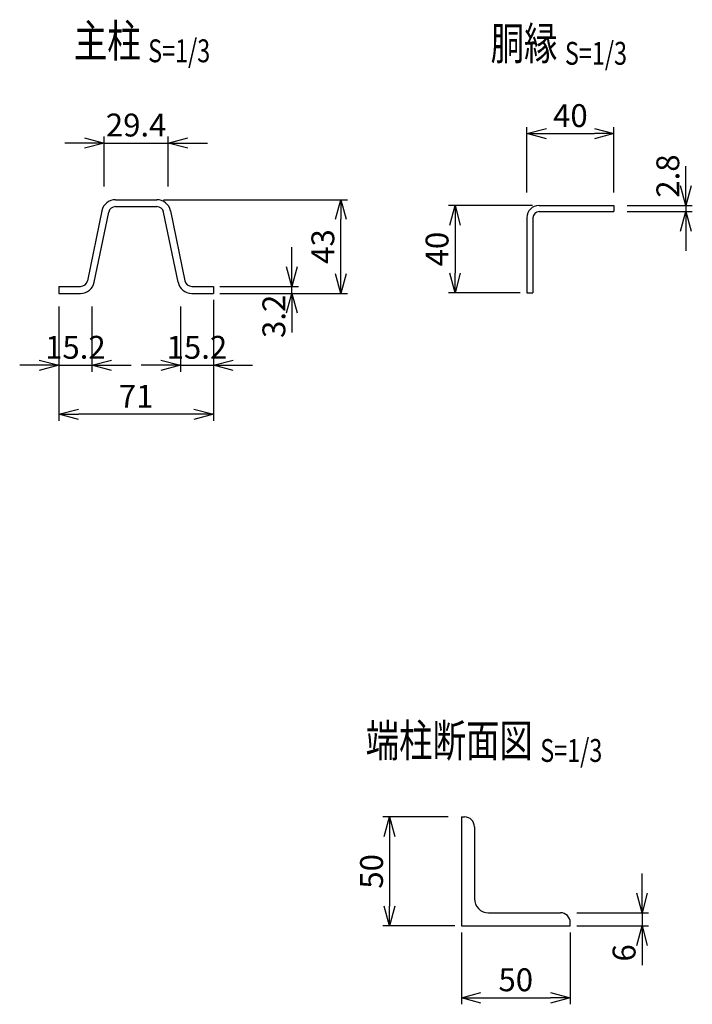
# Model space of a CAD drawing. Units: millimetres. Extents: x 125 to 5504, y 211 to 6304.
# Drawn here: x 1443 to 1752, y 352 to 804 of the extents above; entities that cross this region are included whole.
import ezdxf
from ezdxf.enums import TextEntityAlignment as Align

# ---------------------------------------------------------------- set-up
doc = ezdxf.new("R2010")
doc.units = ezdxf.units.MM
doc.header["$LTSCALE"] = 0.2
doc.layers.add('M', color=82, linetype='Continuous')
doc.layers.add('TEXT', color=150, linetype='Continuous')
doc.styles.add('NCE', font='romans.shx', dxfattribs={"width": 0.8, "bigfont": 'extfont.shx'})
doc.styles.get("Standard").update_dxf_attribs({"font": 'romans.shx', "width": 0.8, "bigfont": 'extfont.shx'})
doc.dimstyles.new('NCE_new_3', dxfattribs={"dimscale": 3, "dimtxt": 3.5, "dimasz": 3, "dimexe": 1, "dimexo": 1, "dimgap": 1, "dimtad": 1, "dimdec": 1, "dimdsep": 46, "dimtxsty": 'NCE', "dimblk": 'OPEN30', "dimcen": 0, "dimclrd": 7, "dimclre": 7, "dimclrt": 256, "dimaunit": 1, "dimadec": 1, "dimazin": 0, "dimtfac": 1, "dimtdec": 1, "dimtix": 1, "dimtmove": 2, "dimatfit": 2, "dimldrblk": 'OPEN30', "dimfxl": 0, "dimtolj": 1, "dimtzin": 0, "dimarcsym": 0})

# ---------------------------------------------------------------- blocks, each defined once
blk = doc.blocks.new('Title & Scale')
at = {"layer": 'TEXT', "width": 0.75}
blk.add_attdef('図面名', text='', height=5, dxfattribs=at).set_placement((0, 0), align=Align.BOTTOM_RIGHT)
blk.add_attdef('縮尺', text='', height=3.5, dxfattribs=at).set_placement((0, -0.3), align=Align.BOTTOM_LEFT)
blk = doc.blocks.new('_OPEN30')
at = {"color": 0, "linetype": 'ByBlock'}
for p, q in [((-1, 0.268), (0, 0)), ((0, 0), (-1, -0.268)), ((0, 0), (-1, 0))]:
    blk.add_line(p, q, dxfattribs=at)
blk = doc.blocks.new('*D7')
at = {"layer": 'TEXT', "color": 7, "lineweight": -2}
for p, q in [((1461.11, 672.47), (1461.11, 642.47)), ((1476.31, 672.47), (1476.31, 642.47)), ((1452.11, 645.47), (1443.11, 645.47)), ((1461.11, 645.47), (1476.31, 645.47)), ((1485.31, 645.47), (1494.31, 645.47))]:
    blk.add_line(p, q, dxfattribs=at)
at = {"layer": 'TEXT', "color": 7, "lineweight": -2, "xscale": 9, "yscale": 9, "zscale": 9}
blk.add_blockref('_OPEN30', (1461.11, 645.47), dxfattribs=at)
at = {"layer": 'TEXT', "color": 7, "lineweight": -2, "xscale": 9, "yscale": 9, "zscale": 9, "rotation": 180}
blk.add_blockref('_OPEN30', (1476.31, 645.47), dxfattribs=at)
at = {"layer": 'TEXT', "insert": (1468.71, 653.72), "char_height": 10.5, "attachment_point": 5, "style": 'NCE'}
blk.add_mtext('\\A1;15.2', dxfattribs=at)
blk = doc.blocks.new('*D8')
at = {"layer": 'TEXT', "color": 7, "lineweight": -2}
for p, q in [((1516.91, 672.47), (1516.91, 642.47)), ((1532.11, 672.47), (1532.11, 642.47)), ((1507.91, 645.47), (1498.91, 645.47)), ((1516.91, 645.47), (1532.11, 645.47)), ((1541.11, 645.47), (1550.11, 645.47))]:
    blk.add_line(p, q, dxfattribs=at)
at = {"layer": 'TEXT', "color": 7, "lineweight": -2, "xscale": 9, "yscale": 9, "zscale": 9}
blk.add_blockref('_OPEN30', (1516.91, 645.47), dxfattribs=at)
at = {"layer": 'TEXT', "color": 7, "lineweight": -2, "xscale": 9, "yscale": 9, "zscale": 9, "rotation": 180}
blk.add_blockref('_OPEN30', (1532.11, 645.47), dxfattribs=at)
at = {"layer": 'TEXT', "insert": (1524.51, 653.72), "char_height": 10.5, "attachment_point": 5, "style": 'NCE'}
blk.add_mtext('\\A1;15.2', dxfattribs=at)
blk = doc.blocks.new('*D9')
at = {"layer": 'TEXT', "color": 7, "lineweight": -2}
for p, q in [((1532.11, 675.47), (1532.11, 619.97)), ((1461.11, 669.47), (1461.11, 619.97)), ((1523.11, 622.97), (1470.11, 622.97))]:
    blk.add_line(p, q, dxfattribs=at)
at = {"layer": 'TEXT', "color": 7, "lineweight": -2, "xscale": 9, "yscale": 9, "zscale": 9, "rotation": 180}
blk.add_blockref('_OPEN30', (1461.11, 622.97), dxfattribs=at)
at = {"layer": 'TEXT', "color": 7, "lineweight": -2, "xscale": 9, "yscale": 9, "zscale": 9}
blk.add_blockref('_OPEN30', (1532.11, 622.97), dxfattribs=at)
at = {"layer": 'TEXT', "insert": (1496.61, 631.22), "char_height": 10.5, "attachment_point": 5, "style": 'NCE'}
blk.add_mtext('\\A1;71', dxfattribs=at)
blk = doc.blocks.new('*D10')
at = {"layer": 'TEXT', "color": 7, "lineweight": -2}
for p, q in [((1568.11, 690.67), (1568.11, 699.67)), ((1535.11, 681.67), (1571.11, 681.67)), ((1535.11, 678.47), (1571.11, 678.47)), ((1568.11, 678.47), (1568.11, 681.67)), ((1568.11, 669.47), (1568.11, 660.47))]:
    blk.add_line(p, q, dxfattribs=at)
at = {"layer": 'TEXT', "color": 7, "lineweight": -2, "xscale": 9, "yscale": 9, "zscale": 9}
for p, rotation in [((1568.11, 681.67), 270), ((1568.11, 678.47), 90)]:
    blk.add_blockref('_OPEN30', p, dxfattribs=dict(at, rotation=rotation))
at = {"layer": 'TEXT', "insert": (1559.86, 667.94), "char_height": 10.5, "attachment_point": 5, "rotation": 90, "style": 'NCE'}
blk.add_mtext('\\A1;3.2', dxfattribs=at)
blk = doc.blocks.new('*D11')
at = {"layer": 'TEXT', "color": 7, "lineweight": -2}
for p, q in [((1509.1, 721.47), (1593.61, 721.47)), ((1590.61, 687.47), (1590.61, 712.47)), ((1535.11, 678.47), (1593.61, 678.47))]:
    blk.add_line(p, q, dxfattribs=at)
at = {"layer": 'TEXT', "color": 7, "lineweight": -2, "xscale": 9, "yscale": 9, "zscale": 9}
for p, rotation in [((1590.61, 721.47), 90), ((1590.61, 678.47), 270)]:
    blk.add_blockref('_OPEN30', p, dxfattribs=dict(at, rotation=rotation))
at = {"layer": 'TEXT', "insert": (1582.36, 699.97), "char_height": 10.5, "attachment_point": 5, "rotation": 90, "style": 'NCE'}
blk.add_mtext('\\A1;43', dxfattribs=at)
blk = doc.blocks.new('*D12')
at = {"layer": 'TEXT', "color": 7, "lineweight": -2}
for p, q in [((1481.91, 727.47), (1481.91, 750.47)), ((1511.31, 727.47), (1511.31, 750.47)), ((1472.91, 747.47), (1463.91, 747.47)), ((1481.91, 747.47), (1511.31, 747.47)), ((1520.31, 747.47), (1529.31, 747.47))]:
    blk.add_line(p, q, dxfattribs=at)
at = {"layer": 'TEXT', "color": 7, "lineweight": -2, "xscale": 9, "yscale": 9, "zscale": 9}
blk.add_blockref('_OPEN30', (1481.91, 747.47), dxfattribs=at)
at = {"layer": 'TEXT', "color": 7, "lineweight": -2, "xscale": 9, "yscale": 9, "zscale": 9, "rotation": 180}
blk.add_blockref('_OPEN30', (1511.31, 747.47), dxfattribs=at)
at = {"layer": 'TEXT', "insert": (1496.61, 755.72), "char_height": 10.5, "attachment_point": 5, "style": 'NCE'}
blk.add_mtext('\\A1;29.4', dxfattribs=at)
blk = doc.blocks.new('*D14')
at = {"layer": 'TEXT', "color": 7, "lineweight": -2}
for p, q in [((1639.97, 438.23), (1609.97, 438.23)), ((1612.97, 429.23), (1612.97, 397.23)), ((1642.97, 388.23), (1609.97, 388.23))]:
    blk.add_line(p, q, dxfattribs=at)
at = {"layer": 'TEXT', "color": 7, "lineweight": -2, "xscale": 9, "yscale": 9, "zscale": 9}
for p, rotation in [((1612.97, 438.23), 90), ((1612.97, 388.23), 270)]:
    blk.add_blockref('_OPEN30', p, dxfattribs=dict(at, rotation=rotation))
at = {"layer": 'TEXT', "insert": (1604.72, 413.23), "char_height": 10.5, "attachment_point": 5, "rotation": 90, "style": 'NCE'}
blk.add_mtext('\\A1;50', dxfattribs=at)
blk = doc.blocks.new('*D15')
at = {"layer": 'TEXT', "color": 7, "lineweight": -2}
for p, q in [((1645.97, 385.23), (1645.97, 352.23)), ((1695.97, 385.23), (1695.97, 352.23)), ((1654.97, 355.23), (1686.97, 355.23))]:
    blk.add_line(p, q, dxfattribs=at)
at = {"layer": 'TEXT', "color": 7, "lineweight": -2, "xscale": 9, "yscale": 9, "zscale": 9, "rotation": 180}
blk.add_blockref('_OPEN30', (1645.97, 355.23), dxfattribs=at)
at = {"layer": 'TEXT', "color": 7, "lineweight": -2, "xscale": 9, "yscale": 9, "zscale": 9}
blk.add_blockref('_OPEN30', (1695.97, 355.23), dxfattribs=at)
at = {"layer": 'TEXT', "insert": (1670.97, 363.48), "char_height": 10.5, "attachment_point": 5, "style": 'NCE'}
blk.add_mtext('\\A1;50', dxfattribs=at)
blk = doc.blocks.new('*D16')
at = {"layer": 'TEXT', "color": 7, "lineweight": -2}
for p, q in [((1728.97, 403.23), (1728.97, 412.23)), ((1698.97, 394.23), (1731.97, 394.23)), ((1728.97, 394.23), (1728.97, 388.23)), ((1698.97, 388.23), (1731.97, 388.23)), ((1728.97, 379.23), (1728.97, 370.23))]:
    blk.add_line(p, q, dxfattribs=at)
at = {"layer": 'TEXT', "color": 7, "lineweight": -2, "xscale": 9, "yscale": 9, "zscale": 9}
for p, rotation in [((1728.97, 394.23), 270), ((1728.97, 388.23), 90)]:
    blk.add_blockref('_OPEN30', p, dxfattribs=dict(at, rotation=rotation))
at = {"layer": 'TEXT', "insert": (1720.72, 375.83), "char_height": 10.5, "attachment_point": 5, "rotation": 90, "style": 'NCE'}
blk.add_mtext('\\A1;6', dxfattribs=at)
blk = doc.blocks.new('*D36')
at = {"layer": 'TEXT', "color": 7, "lineweight": -2}
for p, q in [((1678.66, 718.79), (1640.06, 718.79)), ((1643.06, 709.79), (1643.06, 687.79)), ((1673.06, 678.79), (1640.06, 678.79))]:
    blk.add_line(p, q, dxfattribs=at)
at = {"layer": 'TEXT', "color": 7, "lineweight": -2, "xscale": 9, "yscale": 9, "zscale": 9}
for p, rotation in [((1643.06, 718.79), 90), ((1643.06, 678.79), 270)]:
    blk.add_blockref('_OPEN30', p, dxfattribs=dict(at, rotation=rotation))
at = {"layer": 'TEXT', "insert": (1634.81, 698.79), "char_height": 10.5, "attachment_point": 5, "rotation": 90, "style": 'NCE'}
blk.add_mtext('\\A1;40', dxfattribs=at)
blk = doc.blocks.new('*D37')
at = {"layer": 'TEXT', "color": 7, "lineweight": -2}
for p, q in [((1749.06, 727.79), (1749.06, 736.79)), ((1722.06, 718.79), (1752.06, 718.79)), ((1749.06, 718.79), (1749.06, 715.99)), ((1722.06, 715.99), (1752.06, 715.99)), ((1749.06, 706.99), (1749.06, 697.99))]:
    blk.add_line(p, q, dxfattribs=at)
at = {"layer": 'TEXT', "color": 7, "lineweight": -2, "xscale": 9, "yscale": 9, "zscale": 9}
for p, rotation in [((1749.06, 718.79), 270), ((1749.06, 715.99), 90)]:
    blk.add_blockref('_OPEN30', p, dxfattribs=dict(at, rotation=rotation))
at = {"layer": 'TEXT', "insert": (1740.81, 732.31), "char_height": 10.5, "attachment_point": 5, "rotation": 90, "style": 'NCE'}
blk.add_mtext('\\A1;2.8', dxfattribs=at)
blk = doc.blocks.new('*D38')
at = {"layer": 'TEXT', "color": 7, "lineweight": -2}
for p, q in [((1676.06, 724.79), (1676.06, 754.79)), ((1716.06, 724.79), (1716.06, 754.79)), ((1685.06, 751.79), (1707.06, 751.79))]:
    blk.add_line(p, q, dxfattribs=at)
at = {"layer": 'TEXT', "color": 7, "lineweight": -2, "xscale": 9, "yscale": 9, "zscale": 9, "rotation": 180}
blk.add_blockref('_OPEN30', (1676.06, 751.79), dxfattribs=at)
at = {"layer": 'TEXT', "color": 7, "lineweight": -2, "xscale": 9, "yscale": 9, "zscale": 9}
blk.add_blockref('_OPEN30', (1716.06, 751.79), dxfattribs=at)
at = {"layer": 'TEXT', "insert": (1696.06, 760.04), "char_height": 10.5, "attachment_point": 5, "style": 'NCE'}
blk.add_mtext('\\A1;40', dxfattribs=at)

msp = doc.modelspace()

# ---------------------------------------------------------------- linework, layer by layer
at = {"layer": 'M'}
for p, q in [((1487.126, 721.474), (1506.096, 721.474)), ((1681.657, 718.791), (1716.057, 718.791)), ((1716.057, 718.791), (1716.057, 715.991)), ((1480.858, 716.367), (1474.23, 684.228)), ((1477.364, 683.582), (1483.992, 715.72)), ((1487.126, 718.274), (1506.096, 718.274)), ((1515.858, 683.582), (1509.23, 715.72)), ((1512.364, 716.367), (1518.992, 684.228)), ((1681.657, 715.991), (1716.057, 715.991)), ((1676.057, 713.192), (1676.057, 678.791)), ((1678.857, 713.192), (1678.857, 678.791)), ((1461.111, 681.674), (1461.111, 678.474)), ((1461.111, 681.674), (1471.096, 681.674)), ((1461.111, 678.474), (1471.096, 678.474)), ((1522.126, 681.674), (1532.111, 681.674)), ((1522.126, 678.474), (1532.111, 678.474)), ((1532.111, 681.674), (1532.111, 678.474)), ((1676.057, 678.791), (1678.857, 678.791)), ((1645.975, 438.231), (1645.975, 388.231)), ((1645.975, 438.231), (1647.475, 438.231)), ((1651.975, 433.731), (1651.975, 400.731)), ((1658.475, 394.231), (1691.475, 394.231)), ((1695.975, 388.231), (1695.975, 389.731)), ((1645.975, 388.231), (1695.975, 388.231))]:
    msp.add_line(p, q, dxfattribs=at)
for centre, radius, start, end in [((1487.126, 715.074), 6.4, 89.99998, 168.34799), ((1506.096, 715.074), 6.4, 11.65203, 89.99998), ((1681.657, 713.191), 5.6, 89.99998, 179.99996), ((1487.126, 715.074), 3.2, 89.99998, 168.34796), ((1506.096, 715.074), 3.2, 11.65199, 89.99998), ((1681.657, 713.191), 2.8, 89.99998, 179.99996), ((1471.096, 684.874), 3.2, 270.00002, 348.34797), ((1471.096, 684.874), 6.4, 270.00002, 348.34797), ((1522.126, 684.874), 6.4, 191.65201, 270.00002), ((1522.126, 684.874), 3.2, 191.65201, 270.00002), ((1647.475, 433.731), 4.5, 0, 90), ((1658.475, 400.731), 6.5, 180, 270), ((1691.475, 389.731), 4.5, 0, 90)]:
    msp.add_arc(centre, radius, start, end, dxfattribs=at)

# ---------------------------------------------------------------- block references
at = {"layer": 'TEXT', "xscale": 3, "yscale": 3, "zscale": 3}
for p, values in [((1502.117, 782.147), {'図面名': '%%U主柱 ', '縮尺': '%%US=1/3'}), ((1693.556, 781.001), {'図面名': '%%U胴縁 ', '縮尺': '%%US=1/3'}), ((1682.207, 461.082), {'図面名': '%%U端柱断面図 ', '縮尺': '%%US=1/3'})]:
    msp.add_blockref('Title & Scale', p, dxfattribs=at).add_auto_attribs(values)

# ---------------------------------------------------------------- dimensions: what is measured, and where the dimension line sits
at = {"layer": 'TEXT'}
for base, p1, p2, picture, middle in [((1716.057, 751.791), (1676.057, 721.791), (1716.057, 721.791), '*D38', (1696.057, 760.041)), ((1511.311, 747.474), (1481.911, 724.474), (1511.311, 724.474), '*D12', (1496.611, 755.724)), ((1461.111, 622.974), (1532.111, 678.474), (1461.111, 672.474), '*D9', (1496.611, 631.224)), ((1476.311, 645.474), (1461.111, 675.474), (1476.311, 675.474), '*D7', (1468.711, 653.724)), ((1532.111, 645.474), (1516.911, 675.474), (1532.111, 675.474), '*D8', (1524.511, 653.724)), ((1695.975, 355.231), (1645.975, 388.231), (1695.975, 388.231), '*D15', (1670.975, 363.481))]:
    dim = msp.add_linear_dim(base=base, p1=p1, p2=p2, dimstyle='NCE_new_3', dxfattribs=at)
    dim.commit()
    dim.dimension.update_dxf_attribs({"geometry": picture, "text_midpoint": middle})
for base, p1, p2, picture, middle in [((1749.057, 715.991), (1719.057, 718.791), (1719.057, 715.991), '*D37', (1740.807, 732.309)), ((1568.111, 681.674), (1532.111, 678.474), (1532.111, 681.674), '*D10', (1559.861, 667.938)), ((1728.975, 388.231), (1695.975, 394.231), (1695.975, 388.231), '*D16', (1720.725, 375.829))]:
    dim = msp.add_linear_dim(base=base, p1=p1, p2=p2, angle=90, dimstyle='NCE_new_3', dxfattribs=at)
    dim.commit()
    dim.dimension.update_dxf_attribs({"geometry": picture, "text_midpoint": middle, "dimtype": 160})
for base, p1, p2, picture, middle in [((1590.611, 721.474), (1532.111, 678.474), (1506.096, 721.474), '*D11', (1582.361, 699.974)), ((1643.057, 678.791), (1681.657, 718.791), (1676.057, 678.791), '*D36', (1634.807, 698.791)), ((1612.975, 388.231), (1642.975, 438.231), (1645.975, 388.231), '*D14', (1604.725, 413.231))]:
    dim = msp.add_linear_dim(base=base, p1=p1, p2=p2, angle=90, dimstyle='NCE_new_3', dxfattribs=at)
    dim.commit()
    dim.dimension.update_dxf_attribs({"geometry": picture, "text_midpoint": middle})

doc.saveas('drawing.dxf')
